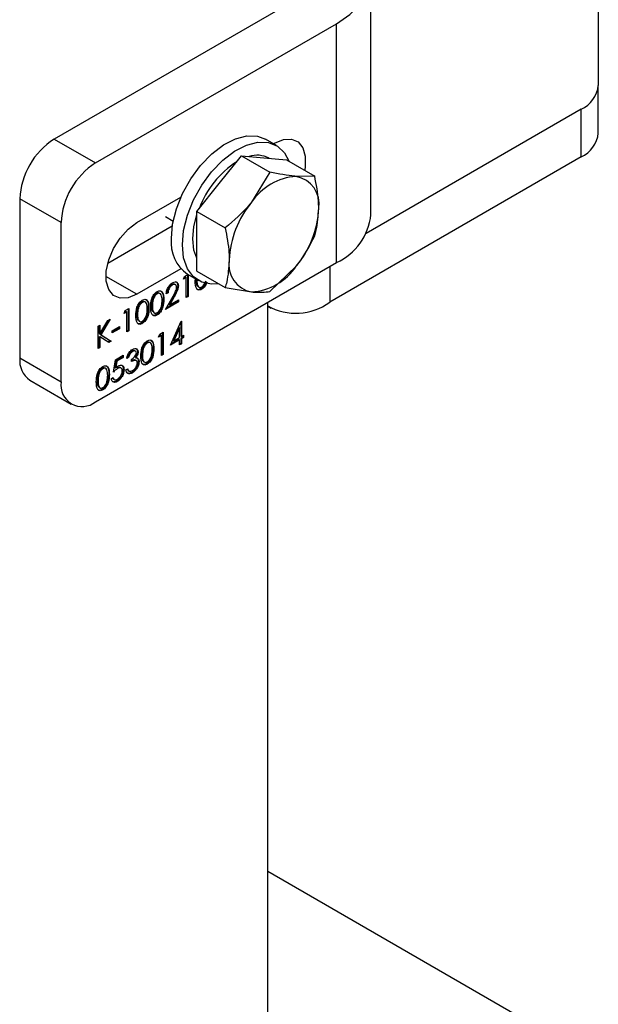
# Model space of a CAD drawing. Units: millimetres. Extents: x 8 to 201, y 4 to 288.
# Drawn here: x 176 to 178, y 109 to 112 of the extents above; entities that cross this region are included whole.
import ezdxf

# ---------------------------------------------------------------- set-up
doc = ezdxf.new("R2010")
doc.units = ezdxf.units.MM

msp = doc.modelspace()

# ---------------------------------------------------------------- linework, layer by layer
at = {"color": 7, "linetype": 'Continuous', "lineweight": 25}
for p, q in [((178.07718, 112.56154), (178.07718, 112.11291)), ((177.29867, 111.67054), (177.29867, 112.48708)), ((177.04009, 112.40544), (176.21514, 111.9292)), ((176.35656, 111.84756), (177.18151, 112.3238)), ((177.18151, 111.50726), (177.18151, 112.3238)), ((178.07718, 111.9496), (178.07718, 112.11291)), ((178.0186, 112.03127), (177.28305, 111.60665)), ((178.0186, 111.86796), (178.0186, 112.03127)), ((176.21514, 111.9292), (176.35656, 111.84756)), ((176.97543, 111.907), (176.93771, 111.92877)), ((176.965, 111.91302), (176.96938, 111.91555)), ((176.77964, 111.77688), (176.85625, 111.87217)), ((176.85625, 111.87217), (176.95334, 111.81612)), ((176.85625, 111.87217), (176.93285, 111.86532)), ((176.93285, 111.86532), (177.00945, 111.85847)), ((177.00945, 111.85847), (177.10655, 111.80242)), ((178.0186, 111.86796), (177.15794, 111.37111)), ((176.95334, 111.81612), (176.89042, 111.71293)), ((177.10655, 111.80242), (177.04363, 111.80137)), ((176.70304, 111.68159), (176.77964, 111.77688)), ((176.23871, 111.64344), (176.09728, 111.72508)), ((176.09728, 111.72508), (176.09728, 111.18072)), ((176.49798, 111.64341), (176.64849, 111.7303)), ((176.70304, 111.68159), (176.80014, 111.62553)), ((176.70304, 111.57944), (176.70304, 111.68159)), ((176.59631, 111.66399), (176.62225, 111.64901)), ((176.23871, 111.09908), (176.23871, 111.64344)), ((176.61917, 111.6317), (176.39797, 111.504)), ((176.70304, 111.4773), (176.70304, 111.57944)), ((176.35656, 111.03102), (177.18151, 111.50726)), ((176.64849, 111.48534), (176.49798, 111.39845)), ((176.95334, 111.40755), (177.04363, 111.49494)), ((177.15794, 111.49365), (177.15794, 111.37111)), ((176.49798, 111.39845), (176.39191, 111.45968)), ((176.65693, 111.44973), (176.6608, 111.45979)), ((176.66708, 111.45559), (176.65693, 111.44973)), ((176.66472, 111.45696), (176.65827, 111.45323)), ((176.6608, 111.45979), (176.67207, 111.46629)), ((176.66472, 111.45696), (176.66708, 111.45559)), ((176.66708, 111.3872), (176.66708, 111.45559)), ((176.67064, 111.46547), (176.67064, 111.39198)), ((176.67107, 111.46688), (176.70878, 111.4451)), ((176.673, 111.46576), (176.673, 111.39062)), ((176.69754, 111.44286), (176.69864, 111.45096)), ((176.7011, 111.44767), (176.70346, 111.44631)), ((176.70304, 111.4773), (176.80014, 111.42125)), ((176.61741, 111.43159), (176.61976, 111.43023)), ((176.63053, 111.4312), (176.62758, 111.4329)), ((176.63765, 111.42844), (176.64, 111.42708)), ((176.71725, 111.41693), (176.7196, 111.41557)), ((176.80014, 111.42125), (176.89042, 111.4065)), ((176.56515, 111.40142), (176.5675, 111.40006)), ((176.58773, 111.38219), (176.59008, 111.38083)), ((176.59601, 111.34617), (176.6216, 111.39249)), ((176.60447, 111.40382), (176.59854, 111.4004)), ((176.60211, 111.40518), (176.59904, 111.40341)), ((176.60211, 111.40518), (176.60447, 111.40382)), ((176.62429, 111.39339), (176.60778, 111.36351)), ((176.62665, 111.39203), (176.61014, 111.36215)), ((176.61014, 111.36215), (176.64085, 111.37987)), ((176.62429, 111.39339), (176.62665, 111.39203)), ((176.63849, 111.37851), (176.63849, 111.37342)), ((176.64085, 111.37987), (176.64085, 111.37206)), ((176.67064, 111.39198), (176.66708, 111.38992)), ((176.673, 111.39062), (176.66708, 111.3872)), ((176.67064, 111.39198), (176.673, 111.39062)), ((176.45773, 111.34256), (176.46994, 111.3496)), ((176.46758, 111.34824), (176.46758, 111.27475)), ((176.46994, 111.3496), (176.46994, 111.27339)), ((176.51438, 111.37212), (176.51674, 111.37076)), ((176.53696, 111.35288), (176.53932, 111.35152)), ((176.54881, 111.35975), (176.55116, 111.35839)), ((176.64085, 111.37206), (176.59601, 111.34617)), ((176.63849, 111.37342), (176.59821, 111.35017)), ((176.60778, 111.36351), (176.61014, 111.36215)), ((176.63849, 111.37342), (176.64085, 111.37206)), ((176.94581, 106.90741), (176.94581, 111.37119)), ((176.94581, 111.35832), (176.95796, 111.35131)), ((176.40196, 111.31036), (176.37211, 111.26166)), ((176.4069, 111.31321), (176.37447, 111.26029)), ((176.39845, 111.30834), (176.4069, 111.31321)), ((176.45386, 111.33251), (176.45773, 111.34256)), ((176.46401, 111.33837), (176.45386, 111.33251)), ((176.46166, 111.33973), (176.45521, 111.33601)), ((176.46166, 111.33973), (176.46401, 111.33837)), ((176.46401, 111.26997), (176.46401, 111.33837)), ((176.49804, 111.33044), (176.5004, 111.32908)), ((176.56495, 111.32901), (176.5673, 111.32765)), ((176.36502, 111.28903), (176.37094, 111.29245)), ((176.36502, 111.21282), (176.36502, 111.28903)), ((176.36858, 111.29109), (176.36858, 111.26479)), ((176.37094, 111.26343), (176.39845, 111.30834)), ((176.37094, 111.29245), (176.37094, 111.26343)), ((176.41325, 111.27389), (176.43863, 111.28854)), ((176.43627, 111.28208), (176.41325, 111.26879)), ((176.43863, 111.28072), (176.41325, 111.26607)), ((176.43627, 111.28718), (176.43627, 111.28208)), ((176.43627, 111.28208), (176.43863, 111.28072)), ((176.43863, 111.28854), (176.43863, 111.28072)), ((176.51418, 111.2997), (176.51654, 111.29834)), ((176.61293, 111.22473), (176.64895, 111.30611)), ((176.64188, 111.28508), (176.62221, 111.24063)), ((176.64423, 111.28372), (176.62456, 111.23927)), ((176.64188, 111.28508), (176.64423, 111.28372)), ((176.64423, 111.25062), (176.64423, 111.28372)), ((176.6478, 111.3035), (176.6478, 111.2554)), ((176.64895, 111.30611), (176.65016, 111.3068)), ((176.65016, 111.3068), (176.65016, 111.25404)), ((176.36858, 111.26479), (176.37094, 111.26343)), ((176.36858, 111.25438), (176.36858, 111.2176)), ((176.36858, 111.25438), (176.37094, 111.25302)), ((176.37094, 111.25302), (176.37094, 111.21624)), ((176.40155, 111.23391), (176.37094, 111.25302)), ((176.37211, 111.26166), (176.40708, 111.23983)), ((176.37211, 111.26166), (176.37447, 111.26029)), ((176.37447, 111.26029), (176.40944, 111.23847)), ((176.41325, 111.26607), (176.41325, 111.27389)), ((176.46758, 111.27475), (176.46401, 111.27269)), ((176.46994, 111.27339), (176.46401, 111.26997)), ((176.46758, 111.27475), (176.46994, 111.27339)), ((176.57231, 111.2521), (176.57619, 111.26215)), ((176.58247, 111.25796), (176.57231, 111.2521)), ((176.58011, 111.25932), (176.57366, 111.2556)), ((176.57619, 111.26215), (176.58839, 111.26919)), ((176.58011, 111.25932), (176.58247, 111.25796)), ((176.58247, 111.18956), (176.58247, 111.25796)), ((176.58603, 111.26783), (176.58603, 111.19434)), ((176.58839, 111.26919), (176.58839, 111.19298)), ((176.64423, 111.24281), (176.61293, 111.22473)), ((176.64188, 111.24417), (176.61455, 111.22839)), ((176.62456, 111.23927), (176.64423, 111.25062)), ((176.64188, 111.24417), (176.64423, 111.24281)), ((176.64423, 111.22522), (176.64423, 111.24281)), ((176.6478, 111.2554), (176.65016, 111.25404)), ((176.65541, 111.25198), (176.6478, 111.24759)), ((176.6478, 111.24759), (176.6478, 111.23)), ((176.6478, 111.24759), (176.65016, 111.24623)), ((176.65016, 111.25404), (176.65777, 111.25844)), ((176.65777, 111.25062), (176.65016, 111.24623)), ((176.65016, 111.24623), (176.65016, 111.22864)), ((176.65541, 111.25708), (176.65541, 111.25198)), ((176.65541, 111.25198), (176.65777, 111.25062)), ((176.65777, 111.25844), (176.65777, 111.25062)), ((176.36858, 111.2176), (176.36502, 111.21555)), ((176.37094, 111.21624), (176.36502, 111.21282)), ((176.36858, 111.2176), (176.37094, 111.21624)), ((176.40708, 111.23983), (176.39928, 111.23533)), ((176.40944, 111.23847), (176.40155, 111.23391)), ((176.40708, 111.23983), (176.40944, 111.23847)), ((176.5313, 111.23309), (176.53366, 111.23173)), ((176.55388, 111.21386), (176.55624, 111.2125)), ((176.62221, 111.24063), (176.62456, 111.23927)), ((176.6478, 111.23), (176.64423, 111.22794)), ((176.65016, 111.22864), (176.64423, 111.22522)), ((176.6478, 111.23), (176.65016, 111.22864)), ((176.09728, 111.18072), (176.23871, 111.09908)), ((176.42425, 111.17443), (176.45132, 111.19006)), ((176.44896, 111.18361), (176.42652, 111.17065)), ((176.45132, 111.18225), (176.42887, 111.16929)), ((176.44896, 111.1887), (176.44896, 111.18361)), ((176.44896, 111.18361), (176.45132, 111.18225)), ((176.45132, 111.19006), (176.45132, 111.18225)), ((176.46909, 111.18273), (176.46317, 111.17932)), ((176.46673, 111.1841), (176.46407, 111.18256)), ((176.46673, 111.1841), (176.46909, 111.18273)), ((176.47924, 111.16808), (176.47924, 111.17589)), ((176.48053, 111.20379), (176.48289, 111.20243)), ((176.49372, 111.20372), (176.49078, 111.20542)), ((176.49202, 111.18276), (176.49438, 111.1814)), ((176.49918, 111.18038), (176.50153, 111.17902)), ((176.49973, 111.20289), (176.50209, 111.20152)), ((176.51496, 111.19142), (176.51732, 111.19006)), ((176.58603, 111.19434), (176.58247, 111.19228)), ((176.58839, 111.19298), (176.58247, 111.18956)), ((176.58603, 111.19434), (176.58839, 111.19298)), ((176.379, 111.14517), (176.38136, 111.14381)), ((176.41748, 111.13242), (176.42425, 111.17443)), ((176.42652, 111.17065), (176.42296, 111.14855)), ((176.42296, 111.14855), (176.42532, 111.14719)), ((176.42887, 111.16929), (176.42532, 111.14719)), ((176.42652, 111.17065), (176.42887, 111.16929)), ((176.42966, 111.14609), (176.43202, 111.14472)), ((176.44429, 111.14636), (176.44134, 111.14806)), ((176.4515, 111.14158), (176.45386, 111.14022)), ((176.46063, 111.13975), (176.46655, 111.14316)), ((176.49594, 111.17155), (176.49299, 111.17325)), ((176.50312, 111.16912), (176.50547, 111.16775)), ((176.5311, 111.16068), (176.53346, 111.15932)), ((176.40158, 111.12594), (176.40394, 111.12458)), ((176.41071, 111.10995), (176.41663, 111.11337)), ((176.41764, 111.10842), (176.42059, 111.10672)), ((176.46828, 111.13752), (176.47123, 111.13582)), ((176.48028, 111.13134), (176.48264, 111.12998)), ((176.13181, 111.10441), (176.27323, 111.02277)), ((176.36266, 111.1035), (176.36502, 111.10214)), ((176.42849, 111.10144), (176.43084, 111.10008)), ((176.3788, 111.07276), (176.38116, 111.0714)), ((178.0186, 108.80544), (176.94581, 109.42475))]:
    msp.add_line(p, q, dxfattribs=at)
at = {"color": 7, "linetype": 'Continuous', "lineweight": 25, "flags": 128}
for points in [[(177.18151, 112.3238), (177.22633, 112.35464), (177.26119, 112.38949), (177.28504, 112.42732), (177.29715, 112.46696), (177.29715, 112.50721), (177.28504, 112.54685), (177.26119, 112.58467), (177.22633, 112.61953), (177.18151, 112.65036)], [(176.61583, 111.58897), (176.62024, 111.63832), (176.63326, 111.69046), (176.65428, 111.74294), (176.68232, 111.79331), (176.71607, 111.83921), (176.75395, 111.87851), (176.79418, 111.90935), (176.8349, 111.93031), (176.87418, 111.94039), (176.91021, 111.93913), (176.93771, 111.92877)], [(176.65354, 111.5672), (176.65795, 111.61655), (176.67097, 111.66869), (176.69199, 111.72117), (176.72003, 111.77154), (176.75378, 111.81744), (176.79166, 111.85674), (176.83189, 111.88758), (176.87261, 111.90854), (176.9119, 111.91862), (176.94792, 111.91736), (176.979, 111.90482), (177.00367, 111.88158), (177.0193, 111.85279)], [(176.96938, 111.91555), (176.99926, 111.92784), (177.02673, 111.92921), (177.04954, 111.91955), (177.06586, 111.89965), (177.07437, 111.87111), (177.07437, 111.83625), (177.07218, 111.82226)], [(176.6889, 111.58761), (176.69303, 111.63079), (176.70304, 111.67001)], [(176.49798, 111.39845), (176.4681, 111.38616), (176.44063, 111.38479), (176.41782, 111.39445), (176.4015, 111.41436), (176.39299, 111.4429), (176.39299, 111.47776), (176.4015, 111.51612), (176.41782, 111.55487), (176.44063, 111.59087), (176.4681, 111.6212), (176.49798, 111.64341)], [(176.70304, 111.52153), (176.69303, 111.54919), (176.6889, 111.58761)], [(176.77767, 111.43422), (176.75378, 111.43268), (176.72003, 111.43962), (176.69199, 111.45762), (176.67097, 111.48583), (176.65795, 111.52293), (176.65354, 111.5672)]]:
    msp.add_lwpolyline(points, dxfattribs=at)
at = {"color": 7, "linetype": 'Continuous', "lineweight": 25}
for centre, radius, start, end in [((177.97709, 112.12289), 0.10059, 294.37466, 354.3052), ((177.97709, 111.95959), 0.10059, 294.37466, 354.3052), ((176.35315, 111.71344), 0.25613, 122.60548, 177.39452), ((177.01887, 111.57539), 0.3292, 122.98458, 159.42628), ((176.9087, 111.78397), 0.08998, 62.37416, 107.31216), ((176.49457, 111.6318), 0.25613, 122.60548, 177.39452), ((177.05546, 111.60396), 0.19776, 93.42954, 146.56509), ((177.02619, 111.7077), 0.09528, 350.74812, 79.45322), ((177.14603, 111.50018), 0.33256, 140.22793, 177.36071), ((176.78802, 111.70769), 0.33256, 320.22793, 357.36071), ((177.09873, 111.69034), 0.20092, 294.33324, 354.34662), ((176.74696, 111.57476), 0.1319, 173.81469, 234.87313), ((176.90786, 111.50017), 0.09528, 170.74812, 259.45322), ((176.87859, 111.60391), 0.19776, 273.42954, 326.56509), ((177.04269, 111.52917), 0.19561, 240.31252, 306.09893), ((176.17895, 111.1717), 0.08216, 173.70115, 234.98667), ((176.31055, 111.08742), 0.07278, 170.78596, 309.20329)]:
    msp.add_arc(centre, radius, start, end, dxfattribs=at)
for points, knots in [([(177.04363, 111.80137), (177.0418, 111.80154), (177.01574, 111.80397), (176.9834, 111.81027), (176.95334, 111.81612)], [0, 0, 0, 0, 0.0702148, 1, 1, 1, 1]), ([(177.12023, 111.69238), (177.12007, 111.70083), (177.11939, 111.73579), (177.11208, 111.77369), (177.10655, 111.80242)], [0, 0, 0, 0, 0.2418514, 1, 1, 1, 1]), ([(176.89042, 111.71293), (176.88859, 111.71068), (176.86253, 111.67861), (176.8302, 111.65111), (176.80014, 111.62553)], [0, 0, 0, 0, 0.07021477, 1, 1, 1, 1]), ([(177.10655, 111.59814), (177.10835, 111.60454), (177.11641, 111.63315), (177.11856, 111.6665), (177.12023, 111.69238)], [0, 0, 0, 0, 0.2237133, 1, 1, 1, 1]), ([(176.80014, 111.62553), (176.80567, 111.5968), (176.81297, 111.5589), (176.81365, 111.52395), (176.81382, 111.51549)], [0, 0, 0, 0, 0.75814858, 1, 1, 1, 1]), ([(177.04363, 111.49494), (177.04543, 111.49721), (177.0711, 111.5295), (177.08947, 111.56507), (177.10655, 111.59814)], [0, 0, 0, 0, 0.0702148, 1, 1, 1, 1]), ([(176.81382, 111.51549), (176.81215, 111.48961), (176.81, 111.45627), (176.80194, 111.42765), (176.80014, 111.42125)], [0, 0, 0, 0, 0.77628672, 1, 1, 1, 1]), ([(176.7011, 111.44767), (176.70075, 111.44002), (176.70033, 111.43123), (176.70469, 111.42748), (176.70526, 111.427)], [0, 0, 0, 0, 0.87004061, 1, 1, 1, 1]), ([(176.70346, 111.44631), (176.70351, 111.43921), (176.70358, 111.42859), (176.70992, 111.42184), (176.71527, 111.42145), (176.71829, 111.42282), (176.7198, 111.4235)], [0, 0, 0, 0, 0.5002912, 0.749086, 0.8746062, 1, 1, 1, 1]), ([(176.7198, 111.4235), (176.72161, 111.4248), (176.72521, 111.42741), (176.73078, 111.43497), (176.73276, 111.44105), (176.73396, 111.44476)], [0, 0, 0, 0, 0.2802572, 0.5607811, 1, 1, 1, 1]), ([(176.5673, 111.40777), (176.56925, 111.40871), (176.57313, 111.41059), (176.58021, 111.4107), (176.58913, 111.40314), (176.5897, 111.38975), (176.59008, 111.38083)], [0, 0, 0, 0, 0.1256001, 0.2511969, 0.5005813, 1, 1, 1, 1]), ([(176.59854, 111.4004), (176.59893, 111.40432), (176.5997, 111.41217), (176.60533, 111.42389), (176.61249, 111.43311), (176.61754, 111.43652), (176.62007, 111.43823)], [0, 0, 0, 0, 0.2800291, 0.5595146, 0.7796675, 1, 1, 1, 1]), ([(176.61741, 111.43159), (176.61515, 111.43003), (176.61065, 111.4269), (176.60555, 111.4192), (176.60281, 111.41165), (176.60234, 111.40734), (176.60211, 111.40518)], [0, 0, 0, 0, 0.2796987, 0.5588466, 0.7791762, 1, 1, 1, 1]), ([(176.61976, 111.43023), (176.61751, 111.42867), (176.613, 111.42553), (176.60791, 111.41784), (176.60517, 111.41029), (176.6047, 111.40598), (176.60447, 111.40382)], [0, 0, 0, 0, 0.2796987, 0.5588466, 0.7791762, 1, 1, 1, 1]), ([(176.62766, 111.4324), (176.62725, 111.43277), (176.62585, 111.43403), (176.62216, 111.43386), (176.61899, 111.43235), (176.61741, 111.43159)], [0, 0, 0, 0, 0.1734945, 0.5864865, 1, 1, 1, 1]), ([(176.63408, 111.42305), (176.6338, 111.42525), (176.63325, 111.42964), (176.62922, 111.43231), (176.62458, 111.43259), (176.62137, 111.43102), (176.61976, 111.43023)], [0, 0, 0, 0, 0.2791258, 0.5589784, 0.77935, 1, 1, 1, 1]), ([(176.62007, 111.43823), (176.62301, 111.43961), (176.62889, 111.44237), (176.63542, 111.43993), (176.63938, 111.43469), (176.6398, 111.42962), (176.64, 111.42708)], [0, 0, 0, 0, 0.2798903, 0.5592237, 0.7795824, 1, 1, 1, 1]), ([(176.6216, 111.39249), (176.62477, 111.39808), (176.62917, 111.40586), (176.63355, 111.41652), (176.6339, 111.42087), (176.63408, 111.42305)], [0, 0, 0, 0, 0.5607172, 0.7805321, 1, 1, 1, 1]), ([(176.63765, 111.42844), (176.63738, 111.42526), (176.63684, 111.4189), (176.63156, 111.40672), (176.62705, 111.39845), (176.62429, 111.39339)], [0, 0, 0, 0, 0.2792879, 0.5591538, 1, 1, 1, 1]), ([(176.64, 111.42708), (176.63974, 111.4239), (176.6392, 111.41754), (176.63392, 111.40536), (176.62941, 111.39709), (176.62665, 111.39203)], [0, 0, 0, 0, 0.2792879, 0.5591538, 1, 1, 1, 1]), ([(176.62818, 111.442), (176.62993, 111.44169), (176.63362, 111.44104), (176.63699, 111.43597), (176.63743, 111.43095), (176.63765, 111.42844)], [0, 0, 0, 0, 0.31279637, 0.65635219, 1, 1, 1, 1]), ([(176.7196, 111.41557), (176.71768, 111.41464), (176.71383, 111.41278), (176.70682, 111.41272), (176.69815, 111.42052), (176.69778, 111.43392), (176.69754, 111.44286)], [0, 0, 0, 0, 0.1255507, 0.25109, 0.5002501, 1, 1, 1, 1]), ([(176.71725, 111.41693), (176.71533, 111.41601), (176.7115, 111.41419), (176.70543, 111.41387), (176.70288, 111.4168), (176.70142, 111.41848)], [0, 0, 0, 0, 0.2991173, 0.5982073, 1, 1, 1, 1]), ([(176.73575, 111.44149), (176.73354, 111.43647), (176.73023, 111.42892), (176.72305, 111.42083), (176.71918, 111.41823), (176.71725, 111.41693)], [0, 0, 0, 0, 0.4980812, 0.7490426, 1, 1, 1, 1]), ([(176.7381, 111.44012), (176.7359, 111.43511), (176.73259, 111.42756), (176.72541, 111.41947), (176.72154, 111.41687), (176.7196, 111.41557)], [0, 0, 0, 0, 0.4980812, 0.7490426, 1, 1, 1, 1]), ([(176.49447, 111.32563), (176.49473, 111.33488), (176.49505, 111.34645), (176.5012, 111.36145), (176.50548, 111.36847), (176.51075, 111.37457), (176.51461, 111.37716), (176.51654, 111.37846)], [0, 0, 0, 0, 0.49870204, 0.62417652, 0.74946749, 0.87474529, 1, 1, 1, 1]), ([(176.51654, 111.37846), (176.51848, 111.3794), (176.52237, 111.38128), (176.52945, 111.38139), (176.53837, 111.37383), (176.53894, 111.36045), (176.53932, 111.35152)], [0, 0, 0, 0, 0.1256001, 0.2511969, 0.5005813, 1, 1, 1, 1]), ([(176.53035, 111.37837), (176.53116, 111.37782), (176.53722, 111.37369), (176.53708, 111.36254), (176.53696, 111.35288)], [0, 0, 0, 0, 0.1338609, 1, 1, 1, 1]), ([(176.54524, 111.35494), (176.54549, 111.36419), (176.54581, 111.37576), (176.55196, 111.39076), (176.55625, 111.39778), (176.56152, 111.40388), (176.56538, 111.40647), (176.5673, 111.40777)], [0, 0, 0, 0, 0.498702, 0.6241765, 0.7494675, 0.8747453, 1, 1, 1, 1]), ([(176.56515, 111.40142), (176.56363, 111.40038), (176.56061, 111.39828), (176.55659, 111.39328), (176.55339, 111.38769), (176.54902, 111.37589), (176.5489, 111.36692), (176.54881, 111.35975)], [0, 0, 0, 0, 0.1251388, 0.2504182, 0.3755189, 0.5008471, 1, 1, 1, 1]), ([(176.5675, 111.40006), (176.56599, 111.39902), (176.56296, 111.39692), (176.55895, 111.39192), (176.55575, 111.38633), (176.55138, 111.37453), (176.55126, 111.36556), (176.55116, 111.35839)], [0, 0, 0, 0, 0.1251388, 0.2504182, 0.3755189, 0.5008471, 1, 1, 1, 1]), ([(176.58773, 111.38219), (176.58736, 111.37283), (176.5868, 111.3588), (176.57783, 111.34098), (176.57077, 111.33291), (176.56689, 111.33031), (176.56495, 111.32901)], [0, 0, 0, 0, 0.4994065, 0.7487427, 0.8743724, 1, 1, 1, 1]), ([(176.57157, 111.40297), (176.57092, 111.40306), (176.56899, 111.40334), (176.56668, 111.40219), (176.56515, 111.40142)], [0, 0, 0, 0, 0.3340492, 1, 1, 1, 1]), ([(176.59008, 111.38083), (176.58971, 111.37147), (176.58916, 111.35743), (176.58019, 111.33962), (176.57313, 111.33155), (176.56925, 111.32895), (176.5673, 111.32765)], [0, 0, 0, 0, 0.4994065, 0.7487427, 0.8743724, 1, 1, 1, 1]), ([(176.58416, 111.37744), (176.58392, 111.38437), (176.58355, 111.39476), (176.57737, 111.40167), (176.57203, 111.40213), (176.56901, 111.40075), (176.5675, 111.40006)], [0, 0, 0, 0, 0.50007152, 0.74902056, 0.87459845, 1, 1, 1, 1]), ([(176.58112, 111.40768), (176.58193, 111.40713), (176.58799, 111.403), (176.58785, 111.39184), (176.58773, 111.38219)], [0, 0, 0, 0, 0.1338609, 1, 1, 1, 1]), ([(176.58166, 111.35684), (176.5825, 111.36083), (176.584, 111.36798), (176.58411, 111.37455), (176.58416, 111.37744)], [0, 0, 0, 0, 0.5595988, 1, 1, 1, 1]), ([(176.89042, 111.4065), (176.89222, 111.40634), (176.9179, 111.40414), (176.93626, 111.40591), (176.95334, 111.40755)], [0, 0, 0, 0, 0.0702148, 1, 1, 1, 1]), ([(176.51438, 111.37212), (176.51287, 111.37107), (176.50984, 111.36897), (176.50583, 111.36398), (176.50262, 111.35838), (176.49826, 111.34658), (176.49814, 111.33761), (176.49804, 111.33044)], [0, 0, 0, 0, 0.1251388, 0.2504182, 0.3755189, 0.5008471, 1, 1, 1, 1]), ([(176.51674, 111.37076), (176.51522, 111.36971), (176.5122, 111.36761), (176.50818, 111.36262), (176.50498, 111.35702), (176.50061, 111.34522), (176.50049, 111.33625), (176.5004, 111.32908)], [0, 0, 0, 0, 0.1251388, 0.2504182, 0.3755189, 0.5008471, 1, 1, 1, 1]), ([(176.53696, 111.35288), (176.53659, 111.34352), (176.53604, 111.32949), (176.52707, 111.31167), (176.52, 111.30361), (176.51612, 111.301), (176.51418, 111.2997)], [0, 0, 0, 0, 0.4994065, 0.7487427, 0.8743724, 1, 1, 1, 1]), ([(176.52081, 111.37366), (176.52016, 111.37375), (176.51822, 111.37403), (176.51592, 111.37288), (176.51438, 111.37212)], [0, 0, 0, 0, 0.3340492, 1, 1, 1, 1]), ([(176.53932, 111.35152), (176.53895, 111.34216), (176.53839, 111.32813), (176.52942, 111.31031), (176.52236, 111.30225), (176.51848, 111.29964), (176.51654, 111.29834)], [0, 0, 0, 0, 0.4994065, 0.7487427, 0.8743724, 1, 1, 1, 1]), ([(176.53339, 111.34813), (176.53315, 111.35507), (176.53278, 111.36545), (176.52661, 111.37236), (176.52127, 111.37282), (176.51825, 111.37145), (176.51674, 111.37076)], [0, 0, 0, 0, 0.50007152, 0.74902056, 0.87459845, 1, 1, 1, 1]), ([(176.5309, 111.32753), (176.53174, 111.33153), (176.53324, 111.33867), (176.53335, 111.34524), (176.53339, 111.34813)], [0, 0, 0, 0, 0.5595988, 1, 1, 1, 1]), ([(176.5673, 111.32765), (176.56538, 111.32672), (176.56153, 111.32485), (176.55452, 111.3248), (176.54585, 111.3326), (176.54548, 111.346), (176.54524, 111.35494)], [0, 0, 0, 0, 0.1255507, 0.25109, 0.5002501, 1, 1, 1, 1]), ([(176.54881, 111.35975), (176.54845, 111.3521), (176.54803, 111.34331), (176.55239, 111.33956), (176.55296, 111.33908)], [0, 0, 0, 0, 0.8700406, 1, 1, 1, 1]), ([(176.55116, 111.35839), (176.55121, 111.35129), (176.55128, 111.34067), (176.55762, 111.33392), (176.56297, 111.33353), (176.56599, 111.33489), (176.5675, 111.33558)], [0, 0, 0, 0, 0.5002912, 0.749086, 0.8746062, 1, 1, 1, 1]), ([(176.5675, 111.33558), (176.56931, 111.33688), (176.57291, 111.33949), (176.57848, 111.34705), (176.58046, 111.35313), (176.58166, 111.35684)], [0, 0, 0, 0, 0.2802572, 0.5607811, 1, 1, 1, 1]), ([(176.51654, 111.29834), (176.51461, 111.29741), (176.51076, 111.29555), (176.50375, 111.29549), (176.49508, 111.30329), (176.49472, 111.31669), (176.49447, 111.32563)], [0, 0, 0, 0, 0.1255507, 0.25109, 0.5002501, 1, 1, 1, 1]), ([(176.49804, 111.33044), (176.49768, 111.32279), (176.49727, 111.314), (176.50163, 111.31026), (176.50219, 111.30977)], [0, 0, 0, 0, 0.8700406, 1, 1, 1, 1]), ([(176.5004, 111.32908), (176.50044, 111.32198), (176.50052, 111.31136), (176.50685, 111.30462), (176.51221, 111.30422), (176.51523, 111.30559), (176.51674, 111.30627)], [0, 0, 0, 0, 0.5002912, 0.749086, 0.8746062, 1, 1, 1, 1]), ([(176.51674, 111.30627), (176.51854, 111.30757), (176.52215, 111.31018), (176.52772, 111.31774), (176.52969, 111.32382), (176.5309, 111.32753)], [0, 0, 0, 0, 0.2802572, 0.5607811, 1, 1, 1, 1]), ([(176.56495, 111.32901), (176.56303, 111.32809), (176.5592, 111.32626), (176.55313, 111.32595), (176.55058, 111.32888), (176.54912, 111.33056)], [0, 0, 0, 0, 0.2991173, 0.5982073, 1, 1, 1, 1]), ([(176.51418, 111.2997), (176.51227, 111.29879), (176.50844, 111.29696), (176.50236, 111.29664), (176.49981, 111.29957), (176.49835, 111.30125)], [0, 0, 0, 0, 0.2991173, 0.5982073, 1, 1, 1, 1]), ([(176.53346, 111.23944), (176.5354, 111.24038), (176.53929, 111.24226), (176.54637, 111.24237), (176.55529, 111.23481), (176.55586, 111.22142), (176.55624, 111.2125)], [0, 0, 0, 0, 0.1256001, 0.2511969, 0.5005813, 1, 1, 1, 1]), ([(176.46317, 111.17932), (176.46393, 111.18269), (176.46545, 111.18941), (176.47049, 111.1988), (176.47659, 111.20605), (176.48074, 111.20881), (176.48281, 111.2102)], [0, 0, 0, 0, 0.2802877, 0.5596797, 0.7797465, 1, 1, 1, 1]), ([(176.48281, 111.2102), (176.48548, 111.21141), (176.49083, 111.21383), (176.49722, 111.21262), (176.50128, 111.20832), (176.50182, 111.20379), (176.50209, 111.20152)], [0, 0, 0, 0, 0.280085, 0.5598683, 0.7800992, 1, 1, 1, 1]), ([(176.49713, 111.2107), (176.4976, 111.21024), (176.49933, 111.20856), (176.49956, 111.20527), (176.49973, 111.20289)], [0, 0, 0, 0, 0.27322579, 1, 1, 1, 1]), ([(176.51139, 111.18661), (176.51165, 111.19586), (176.51197, 111.20743), (176.51812, 111.22243), (176.5224, 111.22945), (176.52767, 111.23555), (176.53153, 111.23814), (176.53346, 111.23944)], [0, 0, 0, 0, 0.498702, 0.6241765, 0.7494675, 0.8747453, 1, 1, 1, 1]), ([(176.5313, 111.23309), (176.52979, 111.23205), (176.52676, 111.22995), (176.52275, 111.22495), (176.51955, 111.21936), (176.51518, 111.20756), (176.51506, 111.19859), (176.51496, 111.19142)], [0, 0, 0, 0, 0.1251388, 0.2504182, 0.3755189, 0.5008471, 1, 1, 1, 1]), ([(176.53366, 111.23173), (176.53215, 111.23069), (176.52912, 111.22859), (176.52511, 111.22359), (176.5219, 111.218), (176.51754, 111.2062), (176.51741, 111.19723), (176.51732, 111.19006)], [0, 0, 0, 0, 0.1251388, 0.2504182, 0.3755189, 0.5008471, 1, 1, 1, 1]), ([(176.55388, 111.21386), (176.55351, 111.2045), (176.55296, 111.19047), (176.54399, 111.17265), (176.53693, 111.16458), (176.53304, 111.16198), (176.5311, 111.16068)], [0, 0, 0, 0, 0.4994065, 0.7487427, 0.8743724, 1, 1, 1, 1]), ([(176.53773, 111.23464), (176.53708, 111.23473), (176.53514, 111.23501), (176.53284, 111.23386), (176.5313, 111.23309)], [0, 0, 0, 0, 0.3340492, 1, 1, 1, 1]), ([(176.55624, 111.2125), (176.55587, 111.20314), (176.55532, 111.1891), (176.54635, 111.17129), (176.53928, 111.16322), (176.5354, 111.16062), (176.53346, 111.15932)], [0, 0, 0, 0, 0.4994065, 0.7487427, 0.8743724, 1, 1, 1, 1]), ([(176.55032, 111.20911), (176.55007, 111.21604), (176.54971, 111.22643), (176.54353, 111.23334), (176.53819, 111.2338), (176.53517, 111.23242), (176.53366, 111.23173)], [0, 0, 0, 0, 0.5000715, 0.7490206, 0.8745985, 1, 1, 1, 1]), ([(176.54727, 111.23935), (176.54809, 111.2388), (176.55414, 111.23467), (176.554, 111.22351), (176.55388, 111.21386)], [0, 0, 0, 0, 0.1338609, 1, 1, 1, 1]), ([(176.54782, 111.18851), (176.54866, 111.1925), (176.55016, 111.19965), (176.55027, 111.20622), (176.55032, 111.20911)], [0, 0, 0, 0, 0.5595988, 1, 1, 1, 1]), ([(176.48053, 111.20379), (176.47882, 111.20264), (176.47539, 111.20035), (176.46994, 111.19339), (176.46795, 111.18762), (176.46673, 111.1841)], [0, 0, 0, 0, 0.280636, 0.5603644, 1, 1, 1, 1]), ([(176.48289, 111.20243), (176.48118, 111.20128), (176.47775, 111.19899), (176.47229, 111.19203), (176.4703, 111.18626), (176.46909, 111.18273)], [0, 0, 0, 0, 0.280636, 0.5603644, 1, 1, 1, 1]), ([(176.493, 111.17256), (176.49212, 111.17313), (176.48849, 111.17549), (176.48291, 111.17239), (176.47867, 111.17004)], [0, 0, 0, 0, 0.2409138, 1, 1, 1, 1]), ([(176.47924, 111.17589), (176.48297, 111.17844), (176.48856, 111.18227), (176.49403, 111.1899), (176.4959, 111.19477), (176.49608, 111.19701), (176.49616, 111.19814)], [0, 0, 0, 0, 0.4994185, 0.749016, 0.8745437, 1, 1, 1, 1]), ([(176.4909, 111.20493), (176.49011, 111.20542), (176.48741, 111.20711), (176.48339, 111.20516), (176.48053, 111.20379)], [0, 0, 0, 0, 0.2915861, 1, 1, 1, 1]), ([(176.49616, 111.19814), (176.49583, 111.19994), (176.49516, 111.20356), (176.49011, 111.20558), (176.48563, 111.20362), (176.48289, 111.20243)], [0, 0, 0, 0, 0.278859, 0.5600742, 1, 1, 1, 1]), ([(176.49973, 111.20289), (176.49962, 111.20106), (176.49941, 111.19742), (176.49703, 111.1902), (176.49392, 111.18558), (176.49202, 111.18276)], [0, 0, 0, 0, 0.28050821, 0.56079232, 1, 1, 1, 1]), ([(176.50209, 111.20152), (176.50198, 111.1997), (176.50177, 111.19606), (176.49939, 111.18884), (176.49628, 111.18422), (176.49438, 111.1814)], [0, 0, 0, 0, 0.2805082, 0.5607923, 1, 1, 1, 1]), ([(176.49438, 111.1814), (176.49592, 111.18136), (176.49866, 111.18129), (176.50066, 111.17971), (176.50153, 111.17902)], [0, 0, 0, 0, 0.5597945, 1, 1, 1, 1]), ([(176.49918, 111.18038), (176.50044, 111.17878), (176.5027, 111.17592), (176.50299, 111.1712), (176.50312, 111.16912)], [0, 0, 0, 0, 0.5594191, 1, 1, 1, 1]), ([(176.50153, 111.17902), (176.5028, 111.17742), (176.50506, 111.17456), (176.50535, 111.16984), (176.50547, 111.16775)], [0, 0, 0, 0, 0.5594191, 1, 1, 1, 1]), ([(176.53346, 111.15932), (176.53153, 111.15839), (176.52768, 111.15653), (176.52067, 111.15647), (176.512, 111.16427), (176.51164, 111.17767), (176.51139, 111.18661)], [0, 0, 0, 0, 0.12555073, 0.25109, 0.50025013, 1, 1, 1, 1]), ([(176.51496, 111.19142), (176.5146, 111.18377), (176.51419, 111.17498), (176.51855, 111.17123), (176.51911, 111.17075)], [0, 0, 0, 0, 0.8700406, 1, 1, 1, 1]), ([(176.51732, 111.19006), (176.51737, 111.18296), (176.51744, 111.17234), (176.52378, 111.16559), (176.52913, 111.1652), (176.53215, 111.16656), (176.53366, 111.16725)], [0, 0, 0, 0, 0.5002912, 0.749086, 0.8746062, 1, 1, 1, 1]), ([(176.53366, 111.16725), (176.53546, 111.16855), (176.53907, 111.17116), (176.54464, 111.17872), (176.54661, 111.1848), (176.54782, 111.18851)], [0, 0, 0, 0, 0.2802572, 0.5607811, 1, 1, 1, 1]), ([(176.35909, 111.09869), (176.35935, 111.10794), (176.35967, 111.11951), (176.36582, 111.13451), (176.3701, 111.14153), (176.37537, 111.14763), (176.37923, 111.15022), (176.38116, 111.15152)], [0, 0, 0, 0, 0.498702, 0.6241765, 0.7494675, 0.8747453, 1, 1, 1, 1]), ([(176.379, 111.14517), (176.37749, 111.14413), (176.37446, 111.14203), (176.37045, 111.13703), (176.36725, 111.13144), (176.36288, 111.11963), (176.36276, 111.11067), (176.36266, 111.1035)], [0, 0, 0, 0, 0.12513878, 0.25041818, 0.37551888, 0.50084712, 1, 1, 1, 1]), ([(176.38136, 111.14381), (176.37985, 111.14277), (176.37682, 111.14067), (176.37281, 111.13567), (176.3696, 111.13008), (176.36524, 111.11827), (176.36511, 111.10931), (176.36502, 111.10214)], [0, 0, 0, 0, 0.12513878, 0.25041818, 0.37551888, 0.50084712, 1, 1, 1, 1]), ([(176.38543, 111.14672), (176.38478, 111.14681), (176.38284, 111.14709), (176.38054, 111.14594), (176.379, 111.14517)], [0, 0, 0, 0, 0.3340492, 1, 1, 1, 1]), ([(176.38116, 111.15152), (176.3831, 111.15246), (176.38699, 111.15434), (176.39407, 111.15445), (176.40299, 111.14689), (176.40356, 111.1335), (176.40394, 111.12458)], [0, 0, 0, 0, 0.1256001, 0.2511969, 0.5005813, 1, 1, 1, 1]), ([(176.39802, 111.12119), (176.39777, 111.12812), (176.39741, 111.13851), (176.39123, 111.14542), (176.38589, 111.14588), (176.38287, 111.1445), (176.38136, 111.14381)], [0, 0, 0, 0, 0.5000715, 0.7490206, 0.8745985, 1, 1, 1, 1]), ([(176.39497, 111.15143), (176.39579, 111.15088), (176.40184, 111.14674), (176.4017, 111.13559), (176.40158, 111.12594)], [0, 0, 0, 0, 0.1338609, 1, 1, 1, 1]), ([(176.43202, 111.14472), (176.42922, 111.14278), (176.42423, 111.13929), (176.41954, 111.13452), (176.41748, 111.13242)], [0, 0, 0, 0, 0.5594162, 1, 1, 1, 1]), ([(176.42532, 111.14719), (176.42674, 111.14847), (176.42929, 111.15075), (176.43193, 111.15242), (176.43309, 111.15316)], [0, 0, 0, 0, 0.5600642, 1, 1, 1, 1]), ([(176.4515, 111.14158), (176.45112, 111.1374), (176.45034, 111.12906), (176.44441, 111.11644), (176.43657, 111.10682), (176.43118, 111.10323), (176.42849, 111.10144)], [0, 0, 0, 0, 0.27986414, 0.55927095, 0.77942351, 1, 1, 1, 1]), ([(176.44135, 111.14744), (176.44086, 111.1479), (176.43929, 111.14938), (176.43494, 111.1487), (176.43142, 111.14696), (176.42966, 111.14609)], [0, 0, 0, 0, 0.1833208, 0.5911772, 1, 1, 1, 1]), ([(176.44794, 111.13709), (176.44769, 111.13959), (176.4472, 111.14457), (176.44276, 111.14773), (176.43738, 111.14746), (176.43381, 111.14564), (176.43202, 111.14472)], [0, 0, 0, 0, 0.279539, 0.5586168, 0.7790473, 1, 1, 1, 1]), ([(176.43309, 111.15316), (176.43625, 111.15459), (176.44255, 111.15746), (176.44949, 111.15461), (176.45336, 111.1485), (176.45369, 111.14298), (176.45386, 111.14022)], [0, 0, 0, 0, 0.2796881, 0.5590255, 0.7792916, 1, 1, 1, 1]), ([(176.44187, 111.15688), (176.44375, 111.15648), (176.44769, 111.15566), (176.45096, 111.14977), (176.45132, 111.14431), (176.4515, 111.14158)], [0, 0, 0, 0, 0.3142097, 0.6567609, 1, 1, 1, 1]), ([(176.46515, 111.14236), (176.46551, 111.1413), (176.46624, 111.13913), (176.46786, 111.13808), (176.4687, 111.13754)], [0, 0, 0, 0, 0.4858021, 1, 1, 1, 1]), ([(176.46655, 111.14316), (176.46716, 111.1413), (176.46823, 111.13797), (176.47066, 111.13633), (176.47172, 111.13561)], [0, 0, 0, 0, 0.5606944, 1, 1, 1, 1]), ([(176.49955, 111.16368), (176.49945, 111.16495), (176.49926, 111.1675), (176.4972, 111.17112), (176.49107, 111.17414), (176.48397, 111.1705), (176.47924, 111.16808)], [0, 0, 0, 0, 0.125587, 0.2511907, 0.500605, 1, 1, 1, 1]), ([(176.50312, 111.16912), (176.50264, 111.1651), (176.50169, 111.15707), (176.4955, 111.14527), (176.48795, 111.13645), (176.48284, 111.13304), (176.48028, 111.13134)], [0, 0, 0, 0, 0.279304, 0.5588383, 0.779277, 1, 1, 1, 1]), ([(176.50547, 111.16775), (176.505, 111.16374), (176.50405, 111.15571), (176.49786, 111.14391), (176.49031, 111.13509), (176.4852, 111.13168), (176.48264, 111.12998)], [0, 0, 0, 0, 0.279304, 0.5588383, 0.779277, 1, 1, 1, 1]), ([(176.48275, 111.13786), (176.48503, 111.13936), (176.4896, 111.14235), (176.49513, 111.14949), (176.49889, 111.15709), (176.49933, 111.16148), (176.49955, 111.16368)], [0, 0, 0, 0, 0.2805991, 0.5601509, 0.7803026, 1, 1, 1, 1]), ([(176.5311, 111.16068), (176.52919, 111.15976), (176.52536, 111.15793), (176.51929, 111.15762), (176.51674, 111.16055), (176.51527, 111.16223)], [0, 0, 0, 0, 0.2991173, 0.5982073, 1, 1, 1, 1]), ([(176.40158, 111.12594), (176.40121, 111.11658), (176.40066, 111.10254), (176.39169, 111.08473), (176.38463, 111.07666), (176.38074, 111.07406), (176.3788, 111.07276)], [0, 0, 0, 0, 0.4994065, 0.7487427, 0.8743724, 1, 1, 1, 1]), ([(176.40394, 111.12458), (176.40357, 111.11522), (176.40302, 111.10118), (176.39405, 111.08337), (176.38698, 111.0753), (176.3831, 111.0727), (176.38116, 111.0714)], [0, 0, 0, 0, 0.4994065, 0.7487427, 0.8743724, 1, 1, 1, 1]), ([(176.39552, 111.10058), (176.39636, 111.10458), (176.39786, 111.11173), (176.39797, 111.1183), (176.39802, 111.12119)], [0, 0, 0, 0, 0.5595988, 1, 1, 1, 1]), ([(176.43084, 111.10008), (176.42801, 111.09878), (176.42236, 111.09618), (176.41596, 111.09832), (176.412, 111.10315), (176.41114, 111.10768), (176.41071, 111.10995)], [0, 0, 0, 0, 0.2796245, 0.5590192, 0.7793803, 1, 1, 1, 1]), ([(176.41516, 111.11252), (176.41543, 111.11145), (176.41592, 111.10948), (176.41746, 111.10891), (176.41816, 111.10864)], [0, 0, 0, 0, 0.5445645, 1, 1, 1, 1]), ([(176.41663, 111.11337), (176.41714, 111.11151), (176.41816, 111.1078), (176.42219, 111.10577), (176.42668, 111.10594), (176.42968, 111.10737), (176.43119, 111.10809)], [0, 0, 0, 0, 0.2800502, 0.5591657, 0.7795831, 1, 1, 1, 1]), ([(176.45386, 111.14022), (176.45347, 111.13604), (176.4527, 111.1277), (176.44677, 111.11508), (176.43893, 111.10546), (176.43354, 111.10187), (176.43084, 111.10008)], [0, 0, 0, 0, 0.2798641, 0.559271, 0.7794235, 1, 1, 1, 1]), ([(176.43119, 111.10809), (176.43366, 111.10986), (176.4386, 111.11338), (176.44412, 111.12177), (176.44747, 111.13008), (176.44778, 111.13475), (176.44794, 111.13709)], [0, 0, 0, 0, 0.279617, 0.5593571, 0.7795592, 1, 1, 1, 1]), ([(176.48264, 111.12998), (176.47961, 111.12854), (176.47356, 111.12566), (176.46642, 111.12739), (176.46227, 111.13269), (176.46118, 111.13739), (176.46063, 111.13975)], [0, 0, 0, 0, 0.2798859, 0.5589785, 0.7792629, 1, 1, 1, 1]), ([(176.48028, 111.13134), (176.47729, 111.12994), (176.4713, 111.12714), (176.4649, 111.12813), (176.46289, 111.13104), (176.46236, 111.1318)], [0, 0, 0, 0, 0.4253969, 0.8495881, 1, 1, 1, 1]), ([(176.47172, 111.13561), (176.47362, 111.13534), (176.47701, 111.13485), (176.48099, 111.13694), (176.48275, 111.13786)], [0, 0, 0, 0, 0.558748, 1, 1, 1, 1]), ([(176.38116, 111.0714), (176.37923, 111.07047), (176.37538, 111.0686), (176.36837, 111.06855), (176.3597, 111.07635), (176.35934, 111.08975), (176.35909, 111.09869)], [0, 0, 0, 0, 0.12555073, 0.25109, 0.50025013, 1, 1, 1, 1]), ([(176.36266, 111.1035), (176.3623, 111.09585), (176.36189, 111.08706), (176.36625, 111.08331), (176.36681, 111.08283)], [0, 0, 0, 0, 0.87004061, 1, 1, 1, 1]), ([(176.3788, 111.07276), (176.37689, 111.07184), (176.37306, 111.07001), (176.36699, 111.0697), (176.36444, 111.07263), (176.36297, 111.07431)], [0, 0, 0, 0, 0.2991173, 0.5982073, 1, 1, 1, 1]), ([(176.36502, 111.10214), (176.36507, 111.09504), (176.36514, 111.08442), (176.37148, 111.07767), (176.37683, 111.07728), (176.37985, 111.07864), (176.38136, 111.07933)], [0, 0, 0, 0, 0.5002912, 0.749086, 0.8746062, 1, 1, 1, 1]), ([(176.38136, 111.07933), (176.38316, 111.08063), (176.38677, 111.08323), (176.39234, 111.0908), (176.39431, 111.09688), (176.39552, 111.10058)], [0, 0, 0, 0, 0.2802572, 0.5607811, 1, 1, 1, 1]), ([(176.42849, 111.10144), (176.42556, 111.0999), (176.42162, 111.09782), (176.41869, 111.09894), (176.41794, 111.09923)], [0, 0, 0, 0, 0.7430267, 1, 1, 1, 1])]:
    msp.add_open_spline(points, degree=3, knots=knots, dxfattribs=at)

doc.saveas('drawing.dxf')
